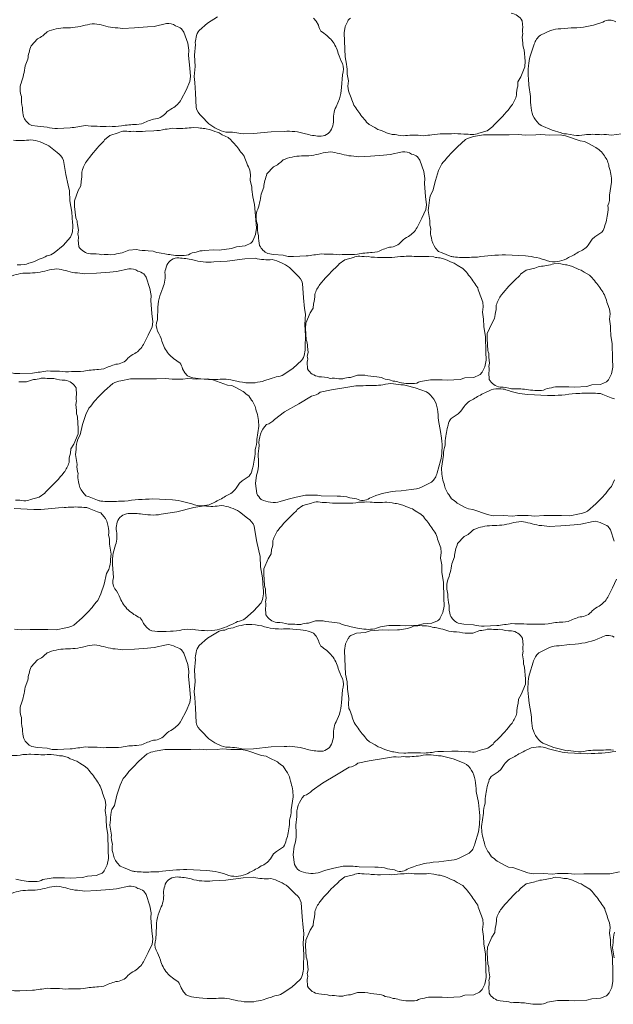
# Model space of a CAD drawing. Units: metres. Extents: x -4.5 to 8, y -4.2 to -1.8.
# Drawn here: x -4.1 to -3.5, y -4.2 to -3.3 of the extents above; entities that cross this region are included whole.
import ezdxf

# ---------------------------------------------------------------- set-up
doc = ezdxf.new("R2010")
doc.units = ezdxf.units.M
doc.header["$LTSCALE"] = 0.635
doc.layers.add('AM_0', color=7, linetype='Continuous', lineweight=18)
doc.layers.add('UMRISS10', color=7, linetype='Continuous', lineweight=18)

msp = doc.modelspace()

# ---------------------------------------------------------------- linework, layer by layer
at = {"layer": 'AM_0', "flags": 128}
for points in [[(-3.81582, -3.28082), (-3.81343, -3.2834), (-3.81137, -3.28719, 0.085433), (-3.80907, -3.29248, -0.067324), (-3.79918, -3.30096, -0.101149), (-3.79352, -3.31244, 0.054758), (-3.78984, -3.32145, -0.207328), (-3.78984, -3.3316), (-3.79064, -3.34324, -0.064855), (-3.79253, -3.35338), (-3.79552, -3.36037, 0.135449), (-3.79776, -3.37422, -0.045179), (-3.79963, -3.38055, -0.314162), (-3.81048, -3.38689, -0.047701), (-3.82303, -3.38475, 0.098202), (-3.84204, -3.38258), (-3.85396, -3.38294), (-3.8698, -3.38461), (-3.87909, -3.38486, 0.073051), (-3.89453, -3.38328, -0.101395), (-3.90991, -3.37565), (-3.91639, -3.36886, -0.179273), (-3.92119, -3.36099), (-3.92178, -3.3481), (-3.92249, -3.33855), (-3.92312, -3.33333), (-3.92228, -3.32418), (-3.92263, -3.31398), (-3.92199, -3.30444, -0.10794), (-3.9212, -3.29791, -0.1351), (-3.91852, -3.29182), (-3.91094, -3.28522), (-3.90221, -3.27965, -0.115538)], [(-3.6382, -3.27634, -0.223215), (-3.62809, -3.28308), (-3.62763, -3.28927, 0.152992), (-3.62756, -3.29469), (-3.62826, -3.29787), (-3.62747, -3.30325, 0.124411), (-3.6263, -3.30923), (-3.62553, -3.31954), (-3.62566, -3.32437), (-3.62939, -3.33352), (-3.63197, -3.33788), (-3.63223, -3.34176, 0.092294), (-3.63321, -3.35006, -0.084643), (-3.63765, -3.35935, -0.032597), (-3.65125, -3.37462, 0.106547), (-3.65455, -3.3782), (-3.65951, -3.38198), (-3.66721, -3.3841, -0.125955), (-3.67307, -3.38549, 0.063118), (-3.68059, -3.38511, 0.046888), (-3.69171, -3.38466), (-3.69931, -3.38487, 0.061548), (-3.7095, -3.3858, 0.039288), (-3.71647, -3.38641), (-3.71983, -3.38618, 0.036576), (-3.73494, -3.38647), (-3.73962, -3.38598, 0.068628), (-3.74521, -3.38528), (-3.75013, -3.38385, 0.036638), (-3.75799, -3.38078), (-3.76068, -3.37898), (-3.76572, -3.37628), (-3.76804, -3.37413, 0.027684), (-3.77228, -3.36914, -0.010512), (-3.77955, -3.3589, 0.01419), (-3.78423, -3.34621), (-3.78478, -3.34199), (-3.7843, -3.33714), (-3.78537, -3.33099, 0.032074), (-3.78598, -3.32225), (-3.78732, -3.31538), (-3.78786, -3.30153), (-3.78829, -3.29399), (-3.78727, -3.28822), (-3.78493, -3.28338, -0.142114), (-3.78264, -3.28075)], [(-3.54392, -3.28419, 0.286321), (-3.55557, -3.28426, -0.082378), (-3.57914, -3.28937), (-3.58424, -3.28954), (-3.59332, -3.29041, 0.121254), (-3.6027, -3.29198), (-3.61185, -3.29607, 0.161182), (-3.61727, -3.30412), (-3.62098, -3.31482, 0.069424), (-3.62247, -3.32359, 0.061917), (-3.62262, -3.33516), (-3.62218, -3.34108), (-3.62077, -3.35122, 0.015708), (-3.62021, -3.36145, 0.217922), (-3.61124, -3.37724), (-3.60132, -3.38145), (-3.59318, -3.38382, 0.142179), (-3.58835, -3.38481), (-3.58185, -3.38587, 0.118974), (-3.57224, -3.3856, -0.052675), (-3.5569, -3.3856, -0.070912), (-3.54796, -3.38588), (-3.53885, -3.38478)], [(-4.0854, -3.39049, 0.073051), (-4.06988, -3.39006, -0.101395), (-4.05365, -3.39565), (-4.04634, -3.40154, -0.179273), (-4.04057, -3.40872), (-4.03832, -3.42143), (-4.03639, -3.43081), (-4.03509, -3.4359), (-4.03474, -3.44508), (-4.03307, -3.45515), (-4.03248, -3.4647, -0.10794), (-4.03242, -3.47127, -0.1351), (-4.03428, -3.47765), (-4.04095, -3.48518), (-4.04889, -3.49183, -0.115538), (-4.05537, -3.49444, -0.070614), (-4.06236, -3.49754), (-4.06544, -3.49904), (-4.06741, -3.4999), (-4.06941, -3.50055), (-4.0716, -3.50117), (-4.07366, -3.50182), (-4.0758, -3.5021), (-4.07875, -3.50241), (-4.08204, -3.50265)], [(-4.08923, -3.5992, 0.08589), (-4.07983, -3.6003), (-4.0684, -3.59984, 0.012851), (-4.05485, -3.59785, 0.031809), (-4.04424, -3.59822, 0.058265), (-4.03339, -3.59846, 0.047484), (-4.02238, -3.5981, -0.036395), (-4.00897, -3.59669), (-4.00426, -3.59611, -0.03477), (-3.99349, -3.5919, 0.224389), (-3.9826, -3.58654, -0.085405), (-3.97646, -3.58227, 0.127701), (-3.96869, -3.57424), (-3.96435, -3.56587), (-3.96087, -3.55818), (-3.96024, -3.5537), (-3.96105, -3.54631), (-3.962, -3.53471), (-3.96167, -3.53004), (-3.96279, -3.52381), (-3.96629, -3.51374), (-3.96826, -3.51078, 0.099773), (-3.9738, -3.50814, 0.19685), (-3.9818, -3.50614), (-3.993, -3.5086), (-3.99888, -3.50915), (-4.01073, -3.51002), (-4.02128, -3.51063, 0.026025), (-4.03022, -3.50965, -0.04704), (-4.03855, -3.50772, 0.029839), (-4.04659, -3.50627, 0.061934), (-4.05514, -3.50766, -0.070212), (-4.07272, -3.50991, 0.099948), (-4.08921, -3.51348, -0.088459)], [(-4.08056, -3.60777), (-4.07386, -3.60769), (-4.06751, -3.60562, 0.091713), (-4.06075, -3.60442), (-4.05699, -3.60448, 0.071254), (-4.04931, -3.60476, 0.083701), (-4.03906, -3.60633, -0.223215), (-4.02908, -3.61326), (-4.02874, -3.61946, 0.152992), (-4.02878, -3.62488), (-4.02954, -3.62805), (-4.02886, -3.63344, 0.124411), (-4.02781, -3.63945), (-4.02724, -3.64976), (-4.02746, -3.65459), (-4.03137, -3.66367), (-4.03403, -3.66798), (-4.03437, -3.67185, 0.092294), (-4.03551, -3.68013, -0.084643), (-4.04014, -3.68933, -0.032597), (-4.05403, -3.70434, 0.106547), (-4.0574, -3.70784), (-4.06243, -3.71153), (-4.07018, -3.71349, -0.125955), (-4.07606, -3.71477, 0.063118), (-4.08357, -3.71425, 0.046888)], [(-3.54515, -3.62309), (-3.54831, -3.62207), (-3.55554, -3.61906, 0.074268), (-3.5587, -3.61827, 0.036807), (-3.57287, -3.61793, -0.032846), (-3.58003, -3.61811, -0.037343), (-3.6053, -3.62013), (-3.62321, -3.61924, -0.067469), (-3.643, -3.6148, 0.051947), (-3.64521, -3.61423, 0.178807), (-3.66189, -3.61772, 0.041514), (-3.67194, -3.62334, 0.154339), (-3.68032, -3.62985), (-3.68322, -3.63426), (-3.68568, -3.63638), (-3.69196, -3.64065, 0.147858), (-3.6946, -3.64669), (-3.69574, -3.64979, -0.022449), (-3.69694, -3.65658, 0.064648), (-3.69742, -3.66456, 0.102724), (-3.69891, -3.67373), (-3.7007, -3.68547, 0.085321), (-3.69832, -3.69951, 0.145415), (-3.69413, -3.70906), (-3.69168, -3.71294, -0.030329), (-3.68655, -3.7168), (-3.67934, -3.72067), (-3.67638, -3.72207), (-3.67245, -3.72256), (-3.65923, -3.72714), (-3.65431, -3.72815), (-3.64488, -3.72793), (-3.63691, -3.72852), (-3.63241, -3.72799), (-3.62281, -3.72778), (-3.61684, -3.7284), (-3.60862, -3.72806), (-3.59289, -3.72804), (-3.58547, -3.72814), (-3.57657, -3.72645, 0.072296), (-3.56942, -3.72402), (-3.56202, -3.71743), (-3.55699, -3.7123), (-3.55301, -3.70814, -0.057015), (-3.54798, -3.70192), (-3.54511, -3.69596)], [(-4.08461, -3.83026), (-4.07865, -3.83087), (-4.07043, -3.83053), (-4.0547, -3.83051), (-4.04727, -3.83061), (-4.03838, -3.82892, 0.072296), (-4.03123, -3.82649), (-4.02382, -3.81991), (-4.01879, -3.81477), (-4.01481, -3.81061, -0.057015), (-4.00978, -3.80439), (-4.00691, -3.79843), (-4.00405, -3.78956), (-4.00188, -3.78022), (-3.99966, -3.77644, 0.063203), (-3.99827, -3.76715), (-3.99762, -3.7626), (-3.99917, -3.75359, 0.117249), (-4.00009, -3.74547, 0.144265), (-4.00049, -3.7379, 0.148049), (-4.00427, -3.72868), (-4.00695, -3.72556), (-4.01011, -3.72454), (-4.01735, -3.72153, 0.074268), (-4.0205, -3.72074, 0.036807), (-4.03467, -3.7204, -0.032846), (-4.04184, -3.72058, -0.037343), (-4.06711, -3.7226), (-4.08501, -3.72171, -0.067469)], [(-3.54536, -3.75092), (-3.54886, -3.74085), (-3.55083, -3.7379, 0.099773), (-3.55637, -3.73526, 0.19685), (-3.56437, -3.73326), (-3.57557, -3.73571), (-3.58145, -3.73627), (-3.5933, -3.73714), (-3.60385, -3.73775, 0.026025), (-3.61279, -3.73677, -0.04704), (-3.62112, -3.73483, 0.029839), (-3.62916, -3.73339, 0.061934), (-3.63771, -3.73477, -0.070212), (-3.65529, -3.73702, 0.099948), (-3.67178, -3.7406, -0.088459), (-3.6803, -3.74686), (-3.68625, -3.75317, 0.062648), (-3.68913, -3.76514), (-3.69145, -3.77132, -0.058627), (-3.69525, -3.78666, 0.158621), (-3.69492, -3.7987, 0.059396), (-3.69396, -3.80876, 0.069092), (-3.69283, -3.81765, 0.173936), (-3.68563, -3.82481), (-3.68054, -3.82557), (-3.6718, -3.82632, 0.08589), (-3.6624, -3.82742), (-3.65097, -3.82695, 0.012851), (-3.63742, -3.82496, 0.031809), (-3.62681, -3.82534, 0.058265), (-3.61596, -3.82558, 0.047484), (-3.60495, -3.82522, -0.036395), (-3.59154, -3.82381), (-3.58683, -3.82323, -0.03477), (-3.57606, -3.81902, 0.224389), (-3.56517, -3.81365, -0.085405), (-3.55903, -3.80939, 0.127701), (-3.55126, -3.80135), (-3.54692, -3.79299), (-3.54343, -3.7853)], [(-3.54562, -3.83721, 0.286321), (-3.55726, -3.83769, -0.082378), (-3.58064, -3.84361), (-3.58574, -3.84395), (-3.59478, -3.84514, 0.121254), (-3.6041, -3.84704), (-3.6131, -3.85144, 0.161182), (-3.61825, -3.85968), (-3.62157, -3.8705, 0.069424), (-3.62277, -3.87932, 0.061917), (-3.62252, -3.89088), (-3.62187, -3.89678), (-3.62011, -3.90687, 0.015708), (-3.6192, -3.91707, 0.217922), (-3.60969, -3.93254), (-3.59963, -3.9364), (-3.5914, -3.93849, 0.142179), (-3.58655, -3.93932), (-3.58002, -3.94015, 0.118974), (-3.57042, -3.93955, -0.052675), (-3.55509, -3.93901, -0.070912), (-3.54614, -3.93899)], [(-3.54405, -3.94005, -0.037343), (-3.56932, -3.94207), (-3.58722, -3.94118, -0.067469), (-3.60701, -3.93674, 0.051947), (-3.60922, -3.93618, 0.178807), (-3.6259, -3.93967, 0.041514), (-3.63596, -3.94529, 0.154339), (-3.64434, -3.95179), (-3.64724, -3.9562), (-3.64969, -3.95832), (-3.65597, -3.9626, 0.147858), (-3.65862, -3.96863), (-3.65975, -3.97173, -0.022449), (-3.66096, -3.97852, 0.064648), (-3.66143, -3.98651, 0.102724), (-3.66293, -3.99567), (-3.66472, -4.00741, 0.085321), (-3.66233, -4.02146, 0.145415), (-3.65814, -4.031), (-3.6557, -4.03488, -0.030329), (-3.65057, -4.03874), (-3.64335, -4.04262), (-3.64039, -4.04402), (-3.63646, -4.04451), (-3.62324, -4.04908), (-3.61832, -4.0501), (-3.60889, -4.04987), (-3.60092, -4.05046), (-3.59643, -4.04993), (-3.58682, -4.04973), (-3.58086, -4.05034), (-3.57264, -4.05001), (-3.55691, -4.04999), (-3.54948, -4.05008), (-3.54059, -4.04839, 0.072296)], [(-4.08719, -3.94364, 0.061548), (-4.07698, -3.94291, 0.039288), (-4.07, -3.94244), (-4.06664, -3.94273, 0.036576), (-4.05153, -3.94274), (-4.04687, -3.94332, 0.068628), (-4.04129, -3.94414), (-4.0364, -3.94566, 0.036638), (-4.02861, -3.94889), (-4.02595, -3.95073), (-4.02096, -3.95353), (-4.01868, -3.95572, 0.027684), (-4.01454, -3.9608, -0.010512), (-4.00747, -3.97118, 0.01419), (-4.00304, -3.98396), (-4.00257, -3.98819), (-4.00315, -3.99303), (-4.0022, -3.9992, 0.032074), (-4.00177, -4.00795), (-4.00056, -4.01485), (-4.00029, -4.0287), (-4.00001, -4.03625), (-4.00114, -4.042), (-4.00358, -4.04679, -0.142114), (-4.00592, -4.04938), (-4.01113, -4.05162), (-4.01899, -4.05208), (-4.0234, -4.05344), (-4.03468, -4.05412), (-4.03957, -4.05372), (-4.04801, -4.05381, 0.086136), (-4.05536, -4.05469, 0.110648), (-4.06237, -4.05679, -0.084063), (-4.0779, -4.05608, 0.039376), (-4.0835, -4.05487)], [(-4.08923, -4.15423, 0.08589), (-4.07983, -4.15532), (-4.0684, -4.15486, 0.012851), (-4.05485, -4.15287, 0.031809), (-4.04424, -4.15324, 0.058265), (-4.03339, -4.15348, 0.047484), (-4.02238, -4.15313, -0.036395), (-4.00897, -4.15172), (-4.00426, -4.15113, -0.03477), (-3.99349, -4.14693, 0.224389), (-3.9826, -4.14156, -0.085405), (-3.97646, -4.1373, 0.127701), (-3.96869, -4.12926), (-3.96435, -4.12089), (-3.96087, -4.11321), (-3.96024, -4.10873), (-3.96105, -4.10133), (-3.962, -4.08973), (-3.96167, -4.08506), (-3.96279, -4.07883), (-3.96629, -4.06876), (-3.96826, -4.06581, 0.099773), (-3.9738, -4.06316, 0.19685), (-3.9818, -4.06117), (-3.993, -4.06362), (-3.99888, -4.06418), (-4.01073, -4.06504), (-4.02128, -4.06566, 0.026025), (-4.03022, -4.06468, -0.04704), (-4.03855, -4.06274, 0.029839), (-4.04659, -4.0613, 0.061934), (-4.05514, -4.06268, -0.070212), (-4.07272, -4.06493, 0.099948), (-4.08921, -4.0685, -0.088459)], [(-3.54509, -4.10269, 0.063203), (-3.54648, -4.11198), (-3.54713, -4.11652), (-3.54558, -4.12554, 0.117249)]]:
    msp.add_lwpolyline(points, format="xyb", dxfattribs=at)
for points in [[(-4.02119, -3.28719, -0.070212), (-4.03877, -3.28944, 0.099948), (-4.05525, -3.29302, -0.088459), (-4.06378, -3.29929), (-4.06973, -3.30559, 0.062648), (-4.07261, -3.31756), (-4.07493, -3.32374, -0.058627), (-4.07873, -3.33909, 0.158621), (-4.0784, -3.35112, 0.059396), (-4.07744, -3.36119, 0.069092), (-4.07631, -3.37007, 0.173936), (-4.06911, -3.37724), (-4.06402, -3.37799), (-4.05528, -3.37874, 0.08589), (-4.04588, -3.37984), (-4.03444, -3.37937, 0.012851), (-4.0209, -3.37739, 0.031809), (-4.01029, -3.37776, 0.058265), (-3.99944, -3.378, 0.047484), (-3.98843, -3.37764, -0.036395), (-3.97502, -3.37623), (-3.97031, -3.37565, -0.03477), (-3.95954, -3.37144, 0.224389), (-3.94865, -3.36607, -0.085405), (-3.94251, -3.36181, 0.127701), (-3.93474, -3.35378), (-3.9304, -3.34541), (-3.92691, -3.33772), (-3.92628, -3.33324), (-3.9271, -3.32585), (-3.92805, -3.31425), (-3.92772, -3.30957), (-3.92884, -3.30335), (-3.93234, -3.29328), (-3.93431, -3.29032, 0.099773), (-3.93985, -3.28768, 0.19685), (-3.94785, -3.28568), (-3.95904, -3.28814), (-3.96493, -3.28869), (-3.97677, -3.28956), (-3.98733, -3.29017, 0.026025), (-3.99627, -3.28919, -0.04704), (-4.00459, -3.28726, 0.029839), (-4.01264, -3.28581, 0.061934)], [(-4.02485, -3.43139), (-4.02473, -3.42751, 0.092294), (-4.02406, -3.41918, -0.084643), (-4.01996, -3.40973, -0.032597), (-4.00694, -3.39397, 0.106547), (-4.00378, -3.39027), (-3.99896, -3.38631), (-3.99134, -3.38391, -0.125955), (-3.98554, -3.38231, 0.063118), (-3.97801, -3.3824, 0.046888), (-3.96688, -3.38244), (-3.95929, -3.38196, 0.061548), (-3.94914, -3.38065, 0.039288), (-3.9422, -3.37978), (-3.93883, -3.37989, 0.036576), (-3.92374, -3.37904), (-3.91905, -3.37935, 0.068628), (-3.91344, -3.37986), (-3.90847, -3.3811, 0.036638), (-3.9005, -3.38388), (-3.89775, -3.38558), (-3.89261, -3.38809), (-3.89021, -3.39015, 0.027684), (-3.88579, -3.39498, -0.010512), (-3.87815, -3.40494, 0.01419), (-3.873, -3.41746), (-3.87229, -3.42165), (-3.87259, -3.42652), (-3.8713, -3.43263, 0.032074), (-3.87037, -3.44134), (-3.86878, -3.44815), (-3.86773, -3.46197), (-3.86702, -3.46949), (-3.86783, -3.4753), (-3.86999, -3.48022, -0.142114), (-3.87217, -3.48293), (-3.87725, -3.48547), (-3.88508, -3.48637), (-3.88941, -3.48798), (-3.90063, -3.48929), (-3.90553, -3.48916), (-3.91395, -3.48974, 0.086136), (-3.92124, -3.49103, 0.110648), (-3.92812, -3.49352, -0.084063), (-3.94367, -3.49369, 0.039376), (-3.94932, -3.4928), (-3.95277, -3.49203, -0.083234), (-3.96004, -3.49018), (-3.96434, -3.48983, -0.034814), (-3.975, -3.48888), (-3.98168, -3.48934), (-3.98791, -3.49176, 0.091713), (-3.99459, -3.49334), (-3.99835, -3.49349, 0.071254), (-4.00603, -3.49364, 0.083701), (-4.01635, -3.49266, -0.223215), (-4.02671, -3.4863), (-4.0274, -3.48014, 0.152992), (-4.02767, -3.47472), (-4.02708, -3.47151), (-4.02807, -3.46616, 0.124411), (-4.02946, -3.46023), (-4.03061, -3.44996), (-4.03066, -3.44513), (-4.02727, -3.43585)], [(-3.66841, -3.49564, -0.037343), (-3.64314, -3.49362), (-3.62524, -3.49451, -0.067469), (-3.60545, -3.49895, 0.051947), (-3.60324, -3.49952, 0.178807), (-3.58656, -3.49603, 0.041514), (-3.5765, -3.49041, 0.154339), (-3.56812, -3.4839), (-3.56522, -3.47949), (-3.56277, -3.47737), (-3.55649, -3.4731, 0.147858), (-3.55384, -3.46706), (-3.55271, -3.46396, -0.022449), (-3.5515, -3.45717, 0.064648), (-3.55103, -3.44919, 0.102724), (-3.54953, -3.44002), (-3.54774, -3.42828, 0.085321), (-3.55013, -3.41424, 0.145415), (-3.55432, -3.40469), (-3.55676, -3.40081, -0.030329), (-3.56189, -3.39695), (-3.56911, -3.39308), (-3.57207, -3.39168), (-3.576, -3.39119), (-3.58922, -3.38661), (-3.59414, -3.3856), (-3.60357, -3.38582), (-3.61154, -3.38523), (-3.61603, -3.38576), (-3.62564, -3.38597), (-3.6316, -3.38535), (-3.63983, -3.38569), (-3.65555, -3.38571), (-3.66298, -3.38561), (-3.67187, -3.3873, 0.072296), (-3.67902, -3.38973), (-3.68643, -3.39632), (-3.69146, -3.40145), (-3.69544, -3.40561, -0.057015), (-3.70047, -3.41183), (-3.70334, -3.41779), (-3.7062, -3.42666), (-3.70837, -3.436), (-3.71059, -3.43978, 0.063203), (-3.71198, -3.44908), (-3.71263, -3.45362), (-3.71108, -3.46263, 0.117249), (-3.71016, -3.47075, 0.144265), (-3.70976, -3.47832, 0.148049), (-3.70598, -3.48754), (-3.7033, -3.49066), (-3.70014, -3.49168), (-3.6929, -3.49469, 0.074268), (-3.68975, -3.49548, 0.036807), (-3.67558, -3.49582, -0.032846)], [(-3.80907, -3.40242, -0.070212), (-3.82664, -3.40467, 0.099948), (-3.84313, -3.40824, -0.088459), (-3.85165, -3.41451), (-3.8576, -3.42081, 0.062648), (-3.86048, -3.43278), (-3.8628, -3.43896, -0.058627), (-3.8666, -3.45431, 0.158621), (-3.86627, -3.46634, 0.059396), (-3.86531, -3.47641, 0.069092), (-3.86418, -3.48529, 0.173936), (-3.85698, -3.49246), (-3.85189, -3.49321), (-3.84316, -3.49396, 0.08589), (-3.83376, -3.49506), (-3.82232, -3.4946, 0.012851), (-3.80877, -3.49261, 0.031809), (-3.79816, -3.49298, 0.058265), (-3.78731, -3.49322, 0.047484), (-3.7763, -3.49286, -0.036395), (-3.7629, -3.49145), (-3.75818, -3.49087, -0.03477), (-3.74741, -3.48666, 0.224389), (-3.73652, -3.4813, -0.085405), (-3.73039, -3.47703, 0.127701), (-3.72261, -3.469), (-3.71827, -3.46063), (-3.71479, -3.45294), (-3.71416, -3.44846), (-3.71497, -3.44107), (-3.71592, -3.42947), (-3.71559, -3.4248), (-3.71671, -3.41857), (-3.72021, -3.4085), (-3.72218, -3.40554, 0.099773), (-3.72772, -3.4029, 0.19685), (-3.73573, -3.4009), (-3.74692, -3.40336), (-3.7528, -3.40391), (-3.76465, -3.40478), (-3.7752, -3.40539, 0.026025), (-3.78414, -3.40441, -0.04704), (-3.79247, -3.40248, 0.029839), (-3.80051, -3.40103, 0.061934)], [(-3.93351, -3.59598, 0.085433), (-3.93595, -3.59075, -0.067324), (-3.94605, -3.58252, -0.101149), (-3.952, -3.5712, 0.054758), (-3.9559, -3.56228, -0.207328), (-3.95616, -3.55214), (-3.95565, -3.54048, -0.064855), (-3.95402, -3.53029), (-3.95121, -3.52323, 0.135449), (-3.94931, -3.50932, -0.045179), (-3.94761, -3.50295, -0.314162), (-3.93692, -3.49634, -0.047701), (-3.92432, -3.49816, 0.098202), (-3.90526, -3.49985), (-3.89336, -3.4992), (-3.87756, -3.49712), (-3.86828, -3.49664, 0.073051), (-3.8528, -3.49783, -0.101395), (-3.83724, -3.50507), (-3.83059, -3.5117, -0.179273), (-3.82559, -3.51944), (-3.82468, -3.53231), (-3.82373, -3.54185), (-3.82297, -3.54704), (-3.82358, -3.55621), (-3.82297, -3.5664), (-3.82337, -3.57596, -0.10794), (-3.82399, -3.5825, -0.1351), (-3.82651, -3.58865), (-3.83393, -3.59544), (-3.84251, -3.60124, -0.115538), (-3.84924, -3.60316, -0.070614), (-3.85651, -3.6055), (-3.85973, -3.60668), (-3.86178, -3.60733), (-3.86384, -3.60776), (-3.86607, -3.60815), (-3.8682, -3.60859), (-3.87035, -3.60865), (-3.87331, -3.60864), (-3.87661, -3.60854), (-3.87954, -3.60816), (-3.88243, -3.60769), (-3.88483, -3.60707), (-3.88769, -3.60657), (-3.88996, -3.60589), (-3.89252, -3.60566), (-3.89444, -3.60541), (-3.8974, -3.60541), (-3.8998, -3.6053), (-3.90176, -3.60557), (-3.90473, -3.60561), (-3.90762, -3.60563), (-3.91013, -3.6055), (-3.914, -3.6053), (-3.91721, -3.60506), (-3.91944, -3.6048), (-3.92193, -3.60456), (-3.92412, -3.6041), (-3.92682, -3.60332), (-3.92891, -3.60224), (-3.93136, -3.59973)], [(-3.8161, -3.54146), (-3.81576, -3.5376, 0.092294), (-3.81462, -3.52932, -0.084643), (-3.80999, -3.52012, -0.032597), (-3.7961, -3.50511, 0.106547), (-3.79273, -3.5016), (-3.7877, -3.49792), (-3.77995, -3.49595, -0.125955), (-3.77407, -3.49468, 0.063118), (-3.76656, -3.4952, 0.046888), (-3.75545, -3.49587), (-3.74785, -3.49581, 0.061548), (-3.73763, -3.49508, 0.039288), (-3.73066, -3.49461), (-3.7273, -3.4949, 0.036576), (-3.71219, -3.49491), (-3.70752, -3.49549, 0.068628), (-3.70195, -3.4963), (-3.69706, -3.49783, 0.036638), (-3.68926, -3.50105), (-3.68661, -3.5029), (-3.68162, -3.5057), (-3.67934, -3.50789, 0.027684), (-3.6752, -3.51297, -0.010512), (-3.66813, -3.52334, 0.01419), (-3.6637, -3.53613), (-3.66323, -3.54036), (-3.6638, -3.5452), (-3.66286, -3.55137, 0.032074), (-3.66242, -3.56012), (-3.66122, -3.56702), (-3.66095, -3.58087), (-3.66066, -3.58841), (-3.6618, -3.59417), (-3.66424, -3.59896, -0.142114), (-3.66657, -3.60154), (-3.67178, -3.60379), (-3.67965, -3.60425), (-3.68406, -3.60561), (-3.69534, -3.60629), (-3.70023, -3.60588), (-3.70867, -3.60598, 0.086136), (-3.71602, -3.60686, 0.110648), (-3.72302, -3.60896, -0.084063), (-3.73856, -3.60825, 0.039376), (-3.74415, -3.60704), (-3.74756, -3.60608, -0.083234), (-3.75471, -3.60382), (-3.75898, -3.60322, -0.034814), (-3.76957, -3.60168), (-3.77627, -3.60176), (-3.78262, -3.60383, 0.091713), (-3.78938, -3.60503), (-3.79314, -3.60496, 0.071254), (-3.80082, -3.60468, 0.083701), (-3.81107, -3.60312, -0.223215), (-3.82105, -3.59618), (-3.82139, -3.58999, 0.152992), (-3.82135, -3.58456), (-3.82059, -3.5814), (-3.82127, -3.576, 0.124411), (-3.82232, -3.57), (-3.82289, -3.55968), (-3.82267, -3.55485), (-3.81876, -3.54578)], [(-3.98561, -3.71511, -0.037343), (-3.96034, -3.71308), (-3.94243, -3.71398, -0.067469), (-3.92264, -3.71842, 0.051947), (-3.92043, -3.71898, 0.178807), (-3.90375, -3.71549, 0.041514), (-3.8937, -3.70987, 0.154339), (-3.88532, -3.70337), (-3.88242, -3.69896), (-3.87996, -3.69684), (-3.87368, -3.69256, 0.147858), (-3.87104, -3.68653), (-3.8699, -3.68343, -0.022449), (-3.8687, -3.67663, 0.064648), (-3.86822, -3.66865, 0.102724), (-3.86673, -3.65948), (-3.86494, -3.64775, 0.085321), (-3.86732, -3.6337, 0.145415), (-3.87152, -3.62416), (-3.87396, -3.62028, -0.030329), (-3.87909, -3.61642), (-3.8863, -3.61254), (-3.88926, -3.61114), (-3.8932, -3.61065), (-3.90641, -3.60608), (-3.91134, -3.60506), (-3.92076, -3.60529), (-3.92874, -3.6047), (-3.93323, -3.60522), (-3.94284, -3.60543), (-3.9488, -3.60482), (-3.95702, -3.60515), (-3.97275, -3.60517), (-3.98017, -3.60507), (-3.98907, -3.60677, 0.072296), (-3.99622, -3.60919), (-4.00363, -3.61578), (-4.00865, -3.62091), (-4.01263, -3.62507, -0.057015), (-4.01766, -3.63129), (-4.02053, -3.63725), (-4.0234, -3.64613), (-4.02557, -3.65546), (-4.02779, -3.65925, 0.063203), (-4.02918, -3.66854), (-4.02982, -3.67309), (-4.02828, -3.6821, 0.117249), (-4.02735, -3.69021, 0.144265), (-4.02695, -3.69778, 0.148049), (-4.02317, -3.70701), (-4.02049, -3.71013), (-4.01733, -3.71115), (-4.0101, -3.71416, 0.074268), (-4.00694, -3.71495, 0.036807), (-3.99277, -3.71528, -0.032846)], [(-3.7439, -3.60961, 0.118974), (-3.75349, -3.61033, -0.052675), (-3.76881, -3.61106, -0.070912), (-3.77776, -3.61119), (-3.7868, -3.61273), (-3.7996, -3.61481), (-3.80985, -3.61711, -0.151838), (-3.81758, -3.62055), (-3.82898, -3.62756), (-3.84176, -3.63486), (-3.85093, -3.64153, -0.160825), (-3.85814, -3.64606, 0.205196), (-3.86475, -3.66504, 0.028668), (-3.86559, -3.67513, -0.116212), (-3.86702, -3.69174), (-3.86793, -3.6993), (-3.86676, -3.708, 0.116932), (-3.8627, -3.71351, 0.177413), (-3.84563, -3.71548), (-3.83854, -3.71319), (-3.83149, -3.71145), (-3.82295, -3.70962, -0.040278), (-3.80878, -3.71012), (-3.79446, -3.71044, -0.08673), (-3.7831, -3.71197), (-3.77702, -3.71296, 0.286321), (-3.76538, -3.71234, -0.082378), (-3.74207, -3.70613), (-3.73699, -3.70573), (-3.72795, -3.70443, 0.121254), (-3.71867, -3.70242), (-3.70971, -3.6979, 0.161182), (-3.70468, -3.6896), (-3.70148, -3.67874, 0.069424), (-3.7004, -3.66991, 0.061917), (-3.70079, -3.65835), (-3.70151, -3.65245), (-3.70339, -3.64239, 0.015708), (-3.70444, -3.6322, 0.217922), (-3.71413, -3.61685), (-3.72424, -3.61312), (-3.73249, -3.61113, 0.142179), (-3.73736, -3.61036)], [(-3.85376, -3.76245), (-3.85342, -3.75858, 0.092294), (-3.85228, -3.7503, -0.084643), (-3.84765, -3.7411, -0.032597), (-3.83376, -3.72609, 0.106547), (-3.83039, -3.72258), (-3.82536, -3.7189), (-3.81761, -3.71693, -0.125955), (-3.81173, -3.71566, 0.063118), (-3.80422, -3.71618, 0.046888), (-3.79311, -3.71685), (-3.78551, -3.71679, 0.061548), (-3.7753, -3.71606, 0.039288), (-3.76832, -3.71559), (-3.76496, -3.71588, 0.036576), (-3.74985, -3.71589), (-3.74518, -3.71647, 0.068628), (-3.73961, -3.71729), (-3.73472, -3.71881, 0.036638), (-3.72692, -3.72203), (-3.72427, -3.72388), (-3.71928, -3.72668), (-3.717, -3.72887, 0.027684), (-3.71286, -3.73395, -0.010512), (-3.70579, -3.74433, 0.01419), (-3.70136, -3.75711), (-3.70089, -3.76134), (-3.70147, -3.76618), (-3.70052, -3.77235, 0.032074), (-3.70008, -3.7811), (-3.69888, -3.788), (-3.69861, -3.80185), (-3.69832, -3.8094), (-3.69946, -3.81515), (-3.7019, -3.81994, -0.142114), (-3.70423, -3.82252), (-3.70944, -3.82477), (-3.71731, -3.82523), (-3.72172, -3.82659), (-3.733, -3.82727), (-3.73789, -3.82687), (-3.74633, -3.82696, 0.086136), (-3.75368, -3.82784, 0.110648), (-3.76068, -3.82994, -0.084063), (-3.77622, -3.82923, 0.039376), (-3.78182, -3.82802), (-3.78522, -3.82706, -0.083234), (-3.79237, -3.8248), (-3.79664, -3.8242, -0.034814), (-3.80723, -3.82266), (-3.81393, -3.82274), (-3.82028, -3.82481, 0.091713), (-3.82705, -3.82601), (-3.8308, -3.82595, 0.071254), (-3.83849, -3.82566, 0.083701), (-3.84873, -3.8241, -0.223215), (-3.85871, -3.81717), (-3.85905, -3.81097, 0.152992), (-3.85901, -3.80554), (-3.85825, -3.80238), (-3.85893, -3.79698, 0.124411), (-3.85998, -3.79098), (-3.86056, -3.78066), (-3.86033, -3.77583), (-3.85642, -3.76676)], [(-3.96859, -3.82495, 0.085433), (-3.97156, -3.82, -0.067324), (-3.98246, -3.81287, -0.101149), (-3.98955, -3.80222, 0.054758), (-3.99436, -3.79376, -0.207328), (-3.99567, -3.7837), (-3.99638, -3.77205, -0.064855), (-3.99582, -3.76175), (-3.99376, -3.75443, 0.135449), (-3.99332, -3.7404, -0.045179), (-3.99229, -3.73389, -0.314162), (-3.98235, -3.72621, -0.047701), (-3.96962, -3.7267, 0.098202), (-3.95049, -3.7264), (-3.93872, -3.72451), (-3.92323, -3.7208), (-3.91405, -3.71936, 0.073051), (-3.89853, -3.71893, -0.101395), (-3.8823, -3.72451), (-3.87499, -3.73041, -0.179273), (-3.86922, -3.73759), (-3.86697, -3.7503), (-3.86503, -3.75968), (-3.86374, -3.76477), (-3.86339, -3.77395), (-3.86172, -3.78402), (-3.86113, -3.79357, -0.10794), (-3.86106, -3.80014, -0.1351), (-3.86293, -3.80652), (-3.8696, -3.81405), (-3.87753, -3.8207, -0.115538), (-3.88402, -3.82331, -0.070614), (-3.89101, -3.8264), (-3.89409, -3.82791), (-3.89606, -3.82877), (-3.89806, -3.82942), (-3.90025, -3.83004), (-3.90231, -3.83069), (-3.90444, -3.83097), (-3.9074, -3.83127), (-3.91068, -3.83152), (-3.91363, -3.83144), (-3.91656, -3.83128), (-3.91902, -3.83091), (-3.92191, -3.83071), (-3.92424, -3.83027), (-3.9268, -3.8303), (-3.92874, -3.83026), (-3.93169, -3.83056), (-3.93408, -3.83071), (-3.93601, -3.83118), (-3.93895, -3.83153), (-3.94183, -3.83185), (-3.94434, -3.83198), (-3.94821, -3.83219), (-3.95143, -3.83228), (-3.95367, -3.83226), (-3.95617, -3.83228), (-3.9584, -3.83204), (-3.96117, -3.83155), (-3.96335, -3.8307), (-3.96605, -3.82845)], [(-3.81137, -3.84024, 0.085433), (-3.80907, -3.84553, -0.067324), (-3.79918, -3.85401, -0.101149), (-3.79352, -3.86548, 0.054758), (-3.78984, -3.87449, -0.207328), (-3.78984, -3.88464), (-3.79064, -3.89628, -0.064855), (-3.79253, -3.90642), (-3.79552, -3.91341, 0.135449), (-3.79776, -3.92727, -0.045179), (-3.79963, -3.93359, -0.314162), (-3.81048, -3.93993, -0.047701), (-3.82303, -3.93779, 0.098202), (-3.84204, -3.93563), (-3.85396, -3.93598), (-3.8698, -3.93765), (-3.87909, -3.9379, 0.073051), (-3.89453, -3.93633, -0.101395), (-3.90991, -3.92869), (-3.91639, -3.9219, -0.179273), (-3.92119, -3.91403), (-3.92178, -3.90114), (-3.92249, -3.89159), (-3.92312, -3.88638), (-3.92228, -3.87723), (-3.92263, -3.86703), (-3.92199, -3.85748, -0.10794), (-3.9212, -3.85096, -0.1351), (-3.91852, -3.84487), (-3.91094, -3.83826), (-3.90221, -3.83269, -0.115538), (-3.89544, -3.83094, -0.070614), (-3.88812, -3.82878), (-3.88487, -3.82768), (-3.8828, -3.82709), (-3.88073, -3.8267), (-3.87848, -3.82637), (-3.87635, -3.82599), (-3.8742, -3.82598), (-3.87124, -3.82606), (-3.86794, -3.82625), (-3.86503, -3.8267), (-3.86215, -3.82724), (-3.85976, -3.82793), (-3.85691, -3.8285), (-3.85466, -3.82924), (-3.85211, -3.82953), (-3.8502, -3.82983), (-3.84723, -3.82991), (-3.84485, -3.83007), (-3.84288, -3.82986), (-3.83991, -3.82988), (-3.83702, -3.82994), (-3.83451, -3.83013), (-3.83064, -3.83043), (-3.82744, -3.83076), (-3.82522, -3.83106), (-3.82274, -3.83137), (-3.82056, -3.83189), (-3.81788, -3.83274), (-3.81582, -3.83386), (-3.81343, -3.83644)], [(-3.63163, -3.8931), (-3.63189, -3.89697, 0.092294), (-3.63287, -3.90527, -0.084643), (-3.63731, -3.91456, -0.032597), (-3.65091, -3.92984, 0.106547), (-3.65421, -3.93341), (-3.65917, -3.93719), (-3.66688, -3.93931, -0.125955), (-3.67273, -3.9407, 0.063118), (-3.68025, -3.94033, 0.046888), (-3.69137, -3.93988), (-3.69897, -3.94008, 0.061548), (-3.70917, -3.94101, 0.039288), (-3.71613, -3.94162), (-3.7195, -3.94139, 0.036576), (-3.73461, -3.94169), (-3.73928, -3.9412, 0.068628), (-3.74487, -3.94049), (-3.74979, -3.93906, 0.036638), (-3.75765, -3.93599), (-3.76034, -3.93419), (-3.76538, -3.9315), (-3.7677, -3.92935, 0.027684), (-3.77194, -3.92435, -0.010512), (-3.77921, -3.91412, 0.01419), (-3.78389, -3.90142), (-3.78444, -3.89721), (-3.78397, -3.89235), (-3.78503, -3.8862, 0.032074), (-3.78564, -3.87746), (-3.78698, -3.87059), (-3.78752, -3.85674), (-3.78795, -3.84921), (-3.78693, -3.84343), (-3.78459, -3.83859, -0.142114), (-3.7823, -3.83596), (-3.77714, -3.83362), (-3.76928, -3.833), (-3.7649, -3.83155), (-3.75363, -3.83065), (-3.74874, -3.83096), (-3.74031, -3.8307, 0.086136), (-3.73297, -3.82968, 0.110648), (-3.72601, -3.82744, -0.084063), (-3.71046, -3.82784, 0.039376), (-3.70484, -3.82895), (-3.70142, -3.82984, -0.083234), (-3.69423, -3.83196), (-3.68995, -3.83247, -0.034814), (-3.67933, -3.83381), (-3.67263, -3.8336), (-3.66632, -3.83141, 0.091713), (-3.65958, -3.83007), (-3.65583, -3.83006, 0.071254), (-3.64814, -3.83019, 0.083701), (-3.63786, -3.83155, -0.223215), (-3.62775, -3.83829), (-3.62729, -3.84448, 0.152992), (-3.62722, -3.84991), (-3.62792, -3.85309), (-3.62713, -3.85847, 0.124411), (-3.62596, -3.86445), (-3.62519, -3.87475), (-3.62532, -3.87959), (-3.62905, -3.88873)], [(-4.02119, -3.84567, -0.070212), (-4.03877, -3.84792, 0.099948), (-4.05525, -3.8515, -0.088459), (-4.06378, -3.85777), (-4.06973, -3.86407, 0.062648), (-4.07261, -3.87604), (-4.07493, -3.88222, -0.058627), (-4.07873, -3.89757, 0.158621), (-4.0784, -3.9096, 0.059396), (-4.07744, -3.91967, 0.069092), (-4.07631, -3.92855, 0.173936), (-4.06911, -3.93572), (-4.06402, -3.93647), (-4.05528, -3.93722, 0.08589), (-4.04588, -3.93832), (-4.03444, -3.93785, 0.012851), (-4.0209, -3.93587, 0.031809), (-4.01029, -3.93624, 0.058265), (-3.99944, -3.93648, 0.047484), (-3.98843, -3.93612, -0.036395), (-3.97502, -3.93471), (-3.97031, -3.93413, -0.03477), (-3.95954, -3.92992, 0.224389), (-3.94865, -3.92455, -0.085405), (-3.94251, -3.92029, 0.127701), (-3.93474, -3.91226), (-3.9304, -3.90389), (-3.92691, -3.8962), (-3.92628, -3.89172), (-3.9271, -3.88433), (-3.92805, -3.87273), (-3.92772, -3.86806), (-3.92884, -3.86183), (-3.93234, -3.85176), (-3.93431, -3.8488, 0.099773), (-3.93985, -3.84616, 0.19685), (-3.94785, -3.84416), (-3.95904, -3.84662), (-3.96493, -3.84717), (-3.97677, -3.84804), (-3.98733, -3.84865, 0.026025), (-3.99627, -3.84767, -0.04704), (-4.00459, -3.84574, 0.029839), (-4.01264, -3.84429, 0.061934)], [(-3.9548, -4.04825, -0.037343), (-3.92953, -4.04623), (-3.91163, -4.04712, -0.067469), (-3.89184, -4.05156, 0.051947), (-3.88963, -4.05213, 0.178807), (-3.87295, -4.04864, 0.041514), (-3.86289, -4.04302, 0.154339), (-3.85451, -4.03651), (-3.85161, -4.0321), (-3.84916, -4.02998), (-3.84288, -4.02571, 0.147858), (-3.84023, -4.01967), (-3.8391, -4.01657, -0.022449), (-3.83789, -4.00978, 0.064648), (-3.83742, -4.0018, 0.102724), (-3.83592, -3.99263), (-3.83413, -3.98089, 0.085321), (-3.83652, -3.96685, 0.145415), (-3.84071, -3.9573), (-3.84315, -3.95342, -0.030329), (-3.84828, -3.94956), (-3.8555, -3.94568), (-3.85846, -3.94429), (-3.86239, -3.9438), (-3.87561, -3.93922), (-3.88053, -3.93821), (-3.88996, -3.93843), (-3.89793, -3.93784), (-3.90242, -3.93837), (-3.91203, -3.93858), (-3.91799, -3.93796), (-3.92621, -3.9383), (-3.94194, -3.93832), (-3.94937, -3.93822), (-3.95826, -3.93991, 0.072296), (-3.96541, -3.94234), (-3.97282, -3.94893), (-3.97785, -3.95406), (-3.98183, -3.95822, -0.057015), (-3.98686, -3.96444), (-3.98973, -3.9704), (-3.99259, -3.97927), (-3.99476, -3.98861), (-3.99698, -3.99239, 0.063203), (-3.99837, -4.00169), (-3.99902, -4.00623), (-3.99747, -4.01524, 0.117249), (-3.99655, -4.02336, 0.144265), (-3.99615, -4.03093, 0.148049), (-3.99237, -4.04015), (-3.98969, -4.04327), (-3.98653, -4.04429), (-3.97929, -4.0473, 0.074268), (-3.97614, -4.04809, 0.036807), (-3.96197, -4.04843, -0.032846)], [(-3.70997, -3.94324, 0.118974), (-3.71956, -3.94396, -0.052675), (-3.73489, -3.94468, -0.070912), (-3.74384, -3.94482), (-3.75288, -3.94635), (-3.76568, -3.94843), (-3.77593, -3.95074, -0.151838), (-3.78366, -3.95418), (-3.79506, -3.96118), (-3.80783, -3.96848), (-3.81701, -3.97515, -0.160825), (-3.82421, -3.97968, 0.205196), (-3.83083, -3.99867, 0.028668), (-3.83167, -4.00875, -0.116212), (-3.83309, -4.02537), (-3.83401, -4.03292), (-3.83283, -4.04163, 0.116932), (-3.82878, -4.04714, 0.177413), (-3.81171, -4.04911), (-3.80462, -4.04681), (-3.79756, -4.04507), (-3.78903, -4.04325, -0.040278), (-3.77486, -4.04375), (-3.76054, -4.04407, -0.08673), (-3.74918, -4.04559), (-3.74309, -4.04659, 0.286321), (-3.73146, -4.04597, -0.082378), (-3.70815, -4.03976), (-3.70307, -4.03935), (-3.69403, -4.03805, 0.121254), (-3.68474, -4.03604), (-3.67579, -4.03153, 0.161182), (-3.67075, -4.02323), (-3.66756, -4.01237, 0.069424), (-3.66647, -4.00353, 0.061917), (-3.66687, -3.99197), (-3.66758, -3.98608), (-3.66947, -3.97602, 0.015708), (-3.67051, -3.96582, 0.217922), (-3.68021, -3.95047), (-3.69032, -3.94674), (-3.69857, -3.94475, 0.142179), (-3.70343, -3.94399)], [(-3.93489, -4.15257, 0.085433), (-3.93733, -4.14734, -0.067324), (-3.94743, -4.13911, -0.101149), (-3.95338, -4.12779, 0.054758), (-3.95728, -4.11887, -0.207328), (-3.95753, -4.10873), (-3.95703, -4.09707, -0.064855), (-3.9554, -4.08688), (-3.95259, -4.07982, 0.135449), (-3.95069, -4.06591, -0.045179), (-3.94899, -4.05955, -0.314162), (-3.9383, -4.05293, -0.047701), (-3.9257, -4.05475, 0.098202), (-3.90664, -4.05644), (-3.89473, -4.05579), (-3.87894, -4.05371), (-3.86966, -4.05323, 0.073051), (-3.85418, -4.05442, -0.101395), (-3.83862, -4.06166), (-3.83196, -4.06829, -0.179273), (-3.82697, -4.07603), (-3.82605, -4.0889), (-3.82511, -4.09844), (-3.82435, -4.10363), (-3.82496, -4.1128), (-3.82435, -4.12299), (-3.82475, -4.13255, -0.10794), (-3.82537, -4.13909, -0.1351), (-3.82789, -4.14524), (-3.8353, -4.15204), (-3.84389, -4.15783, -0.115538), (-3.85062, -4.15975, -0.070614), (-3.85788, -4.16209), (-3.8611, -4.16327), (-3.86316, -4.16392), (-3.86521, -4.16436), (-3.86745, -4.16474), (-3.86957, -4.16518), (-3.87172, -4.16524), (-3.87469, -4.16523), (-3.87799, -4.16513), (-3.88091, -4.16475), (-3.8838, -4.16428), (-3.88621, -4.16366), (-3.88907, -4.16316), (-3.89134, -4.16248), (-3.89389, -4.16225), (-3.89581, -4.162), (-3.89878, -4.162), (-3.90117, -4.16189), (-3.90314, -4.16216), (-3.90611, -4.1622), (-3.909, -4.16222), (-3.91151, -4.16209), (-3.91538, -4.16189), (-3.91859, -4.16165), (-3.92082, -4.16139), (-3.9233, -4.16115), (-3.92549, -4.16069), (-3.9282, -4.15991), (-3.93028, -4.15883), (-3.93274, -4.15632)], [(-3.8161, -4.09649), (-3.81576, -4.09262, 0.092294), (-3.81462, -4.08434, -0.084643), (-3.80999, -4.07514, -0.032597), (-3.7961, -4.06013, 0.106547), (-3.79273, -4.05662), (-3.7877, -4.05294), (-3.77995, -4.05098, -0.125955), (-3.77407, -4.0497, 0.063118), (-3.76656, -4.05022, 0.046888), (-3.75545, -4.05089), (-3.74785, -4.05084, 0.061548), (-3.73763, -4.0501, 0.039288), (-3.73066, -4.04963), (-3.7273, -4.04993, 0.036576), (-3.71219, -4.04993), (-3.70752, -4.05051, 0.068628), (-3.70195, -4.05133), (-3.69706, -4.05285, 0.036638), (-3.68926, -4.05608), (-3.68661, -4.05793), (-3.68162, -4.06072), (-3.67934, -4.06292, 0.027684), (-3.6752, -4.06799, -0.010512), (-3.66813, -4.07837, 0.01419), (-3.6637, -4.09115), (-3.66323, -4.09538), (-3.6638, -4.10022), (-3.66286, -4.10639, 0.032074), (-3.66242, -4.11514), (-3.66122, -4.12204), (-3.66095, -4.1359), (-3.66066, -4.14344), (-3.6618, -4.14919), (-3.66424, -4.15398, -0.142114), (-3.66657, -4.15657), (-3.67178, -4.15881), (-3.67965, -4.15928), (-3.68406, -4.16064), (-3.69534, -4.16132), (-3.70023, -4.16091), (-3.70867, -4.161, 0.086136), (-3.71602, -4.16189, 0.110648), (-3.72302, -4.16398, -0.084063), (-3.73856, -4.16328, 0.039376), (-3.74415, -4.16207), (-3.74756, -4.1611, -0.083234), (-3.75471, -4.15884), (-3.75898, -4.15825, -0.034814), (-3.76957, -4.1567), (-3.77627, -4.15678), (-3.78262, -4.15885, 0.091713), (-3.78938, -4.16005), (-3.79314, -4.15999, 0.071254), (-3.80082, -4.15971, 0.083701), (-3.81107, -4.15814, -0.223215), (-3.82105, -4.15121), (-3.82139, -4.14501, 0.152992), (-3.82135, -4.13958), (-3.82059, -4.13642), (-3.82127, -4.13102, 0.124411), (-3.82232, -4.12502), (-3.82289, -4.1147), (-3.82267, -4.10988), (-3.81876, -4.1008)]]:
    msp.add_lwpolyline(points, format="xyb", close=True, dxfattribs=at)
at = {"layer": 'UMRISS10', "flags": 128}
for points in [[(-3.54964, -3.54238, -0.01419), (-3.55408, -3.52959, 0.010512), (-3.56114, -3.51922, -0.027684), (-3.56528, -3.51414), (-3.56756, -3.51194), (-3.57255, -3.50915), (-3.57521, -3.5073, -0.036638), (-3.58301, -3.50407), (-3.58789, -3.50255, -0.068628), (-3.59347, -3.50173), (-3.59813, -3.50115, -0.050044), (-3.61091, -3.50389, 0.084779), (-3.6168, -3.50542), (-3.62455, -3.50738), (-3.62958, -3.51106, -0.106547), (-3.63295, -3.51457, 0.032597), (-3.64684, -3.52958, 0.084643), (-3.65147, -3.53878, -0.092294), (-3.65261, -3.54706), (-3.65295, -3.55093), (-3.65561, -3.55524), (-3.65952, -3.56431), (-3.65975, -3.56914), (-3.65917, -3.57946, -0.124411), (-3.65812, -3.58546), (-3.65744, -3.59086), (-3.6582, -3.59402, -0.152992), (-3.65824, -3.59945), (-3.6579, -3.60565, 0.223215), (-3.64792, -3.61258, -0.083701), (-3.63768, -3.61414, -0.043309), (-3.62451, -3.6145, 0.084063), (-3.60897, -3.6152, -0.110648), (-3.60196, -3.61311, -0.086136), (-3.59461, -3.61223), (-3.58617, -3.61213), (-3.58129, -3.61254), (-3.57001, -3.61186), (-3.56559, -3.6105), (-3.55773, -3.61004), (-3.55252, -3.60779, 0.142114), (-3.55018, -3.60521), (-3.54775, -3.60041), (-3.54661, -3.59466), (-3.54689, -3.58712), (-3.54716, -3.57326), (-3.54837, -3.56637, -0.032074), (-3.5488, -3.55762), (-3.54975, -3.55144), (-3.54918, -3.5466)], [(-3.54958, -4.09425, -0.01419), (-3.55402, -4.08146, 0.010512), (-3.56108, -4.07109, -0.027684), (-3.56522, -4.06601), (-3.5675, -4.06382), (-3.57249, -4.06102), (-3.57515, -4.05917, -0.036638), (-3.58295, -4.05594), (-3.58783, -4.05442, -0.068628), (-3.59341, -4.0536), (-3.59807, -4.05302, -0.050044), (-3.61085, -4.05576, 0.084779), (-3.61674, -4.05729), (-3.62449, -4.05925), (-3.62952, -4.06294, -0.106547), (-3.63289, -4.06644, 0.032597), (-3.64678, -4.08145, 0.084643), (-3.65141, -4.09065, -0.092294), (-3.65255, -4.09893), (-3.65289, -4.1028), (-3.65555, -4.10711), (-3.65946, -4.11619), (-3.65969, -4.12102), (-3.65911, -4.13133, -0.124411), (-3.65806, -4.13734), (-3.65738, -4.14273), (-3.65814, -4.1459, -0.152992), (-3.65818, -4.15132), (-3.65784, -4.15752, 0.223215), (-3.64786, -4.16445, -0.083701), (-3.63762, -4.16602, -0.043309), (-3.62445, -4.16637, 0.084063), (-3.60891, -4.16708, -0.110648), (-3.6019, -4.16498, -0.086136), (-3.59455, -4.1641), (-3.58611, -4.164), (-3.58123, -4.16441), (-3.56995, -4.16373), (-3.56553, -4.16237), (-3.55767, -4.16191), (-3.55246, -4.15966, 0.142114), (-3.55012, -4.15708), (-3.54769, -4.15229), (-3.54655, -4.14653), (-3.54683, -4.13899), (-3.5471, -4.12513), (-3.54831, -4.11824, -0.032074), (-3.54874, -4.10949), (-3.54969, -4.10332), (-3.54912, -4.09847)]]:
    msp.add_lwpolyline(points, format="xyb", close=True, dxfattribs=at)

doc.saveas('drawing.dxf')
